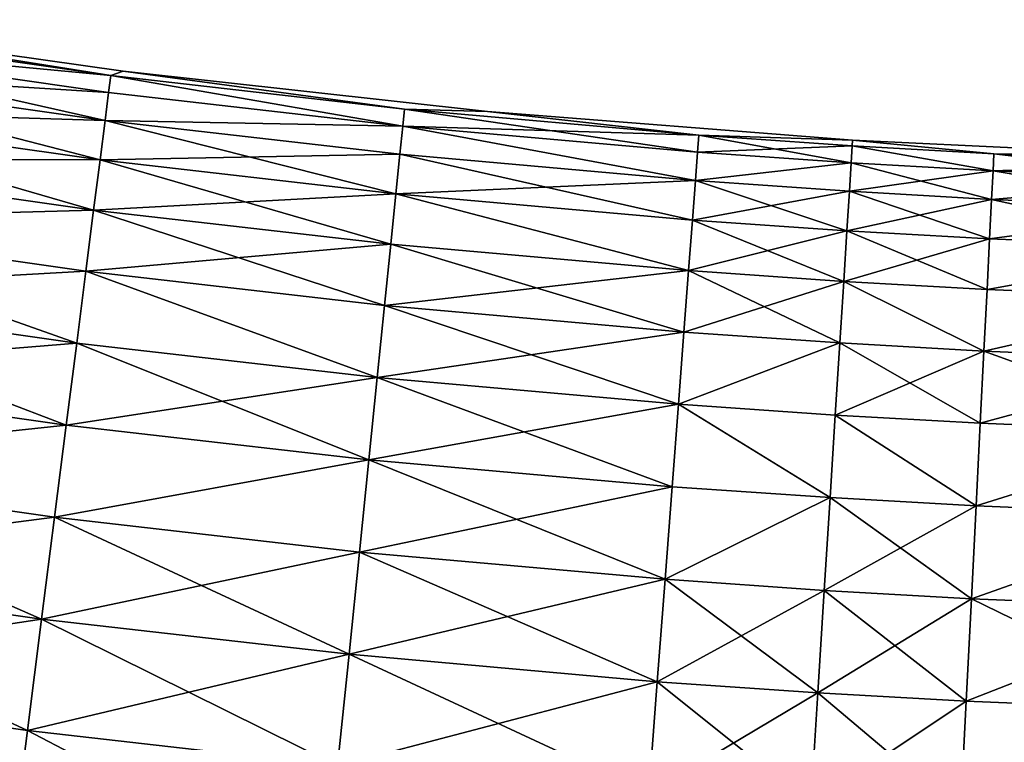
# Model space of a CAD drawing. Extents: x -247 to 14, y -30 to 232.
# Drawn here: x -191 to -188, y 9 to 11 of the extents above; entities that cross this region are included whole.
import ezdxf

# ---------------------------------------------------------------- set-up
doc = ezdxf.new("R2010")
doc.units = 0
doc.header["$MEASUREMENT"] = 0

msp = doc.modelspace()

# ---------------------------------------------------------------- linework, layer by layer
for points in [[(-190.792816, 11.297342, 199.348358), (-191.982178, 11.46723, 199.348358), (-191.979156, 11.486311, 200)], [(-190.792816, 11.297342, 200.651642), (-191.979156, 11.486311, 200), (-191.982178, 11.46723, 200.651642)], [(-190.792816, 11.297342, 199.348358), (-191.979156, 11.486311, 200), (-190.750656, 11.311469, 200)], [(-190.792816, 11.297342, 200.651642), (-190.750656, 11.311469, 200), (-191.979156, 11.486311, 200)], [(-190.792816, 11.297342, 199.348358), (-191.991241, 11.410053, 198.69899), (-191.982178, 11.46723, 199.348358)], [(-190.792816, 11.297342, 200.651642), (-191.982178, 11.46723, 200.651642), (-191.991241, 11.410053, 201.30101)], [(-190.812286, 11.144433, 198.054214), (-192.006302, 11.314982, 198.054214), (-191.991241, 11.410053, 198.69899)], [(-190.800125, 11.239917, 201.30101), (-191.991241, 11.410053, 201.30101), (-192.006302, 11.314982, 201.945786)], [(-190.800125, 11.239917, 198.69899), (-191.991241, 11.410053, 198.69899), (-190.792816, 11.297342, 199.348358)], [(-190.812286, 11.144433, 198.054214), (-191.991241, 11.410053, 198.69899), (-190.800125, 11.239917, 198.69899)], [(-190.792816, 11.297342, 200.651642), (-191.991241, 11.410053, 201.30101), (-190.800125, 11.239917, 201.30101)], [(-190.829254, 11.011225, 197.41626), (-192.027298, 11.182351, 197.41626), (-192.006302, 11.314982, 198.054214)], [(-190.812286, 11.144433, 201.945786), (-192.006302, 11.314982, 201.945786), (-192.027298, 11.182351, 202.58374)], [(-190.829254, 11.011225, 197.41626), (-192.006302, 11.314982, 198.054214), (-190.812286, 11.144433, 198.054214)], [(-190.800125, 11.239917, 201.30101), (-192.006302, 11.314982, 201.945786), (-190.812286, 11.144433, 201.945786)], [(-189.798096, 11.183442, 199.348358), (-190.792816, 11.297342, 199.348358), (-190.750656, 11.311469, 200)], [(-189.798096, 11.183442, 200.651642), (-190.750656, 11.311469, 200), (-190.792816, 11.297342, 200.651642)], [(-189.798096, 11.183442, 199.348358), (-190.750656, 11.311469, 200), (-189.517273, 11.175303, 200)], [(-189.798096, 11.183442, 200.651642), (-189.517273, 11.175303, 200), (-190.750656, 11.311469, 200)], [(-189.803955, 11.12585, 198.69899), (-190.800125, 11.239917, 198.69899), (-190.792816, 11.297342, 199.348358)], [(-189.803955, 11.12585, 201.30101), (-190.792816, 11.297342, 200.651642), (-190.800125, 11.239917, 201.30101)], [(-189.803955, 11.12585, 198.69899), (-190.792816, 11.297342, 199.348358), (-189.798096, 11.183442, 199.348358)], [(-189.798096, 11.183442, 200.651642), (-190.792816, 11.297342, 200.651642), (-189.803955, 11.12585, 201.30101)], [(-189.803955, 11.12585, 198.69899), (-190.812286, 11.144433, 198.054214), (-190.800125, 11.239917, 198.69899)], [(-189.803955, 11.12585, 201.30101), (-190.800125, 11.239917, 201.30101), (-190.812286, 11.144433, 201.945786)], [(-190.829254, 11.011225, 197.41626), (-192.054184, 11.012626, 196.787369), (-192.027298, 11.182351, 197.41626)], [(-190.850967, 10.84076, 203.212631), (-192.027298, 11.182351, 202.58374), (-192.054184, 11.012626, 203.212631)], [(-190.829254, 11.011225, 202.58374), (-192.027298, 11.182351, 202.58374), (-190.850967, 10.84076, 203.212631)], [(-190.812286, 11.144433, 201.945786), (-192.027298, 11.182351, 202.58374), (-190.829254, 11.011225, 202.58374)], [(-188.805222, 11.037055, 198.69899), (-189.803955, 11.12585, 198.69899), (-189.798096, 11.183442, 199.348358)], [(-188.800827, 11.094777, 200.651642), (-189.798096, 11.183442, 200.651642), (-189.803955, 11.12585, 201.30101)], [(-188.800827, 11.094777, 199.348358), (-189.798096, 11.183442, 199.348358), (-189.517273, 11.175303, 200)], [(-188.805222, 11.037055, 198.69899), (-189.798096, 11.183442, 199.348358), (-188.800827, 11.094777, 199.348358)], [(-188.800827, 11.094777, 200.651642), (-189.517273, 11.175303, 200), (-189.798096, 11.183442, 200.651642)], [(-188.800827, 11.094777, 199.348358), (-189.517273, 11.175303, 200), (-188.280228, 11.077944, 200)], [(-188.800827, 11.094777, 200.651642), (-188.280228, 11.077944, 200), (-189.517273, 11.175303, 200)], [(-189.827286, 10.896493, 197.41626), (-190.829254, 11.011225, 197.41626), (-190.812286, 11.144433, 198.054214)], [(-189.81369, 11.030088, 201.945786), (-190.812286, 11.144433, 201.945786), (-190.829254, 11.011225, 202.58374)], [(-189.81369, 11.030088, 198.054214), (-190.812286, 11.144433, 198.054214), (-189.803955, 11.12585, 198.69899)], [(-189.827286, 10.896493, 197.41626), (-190.812286, 11.144433, 198.054214), (-189.81369, 11.030088, 198.054214)], [(-189.803955, 11.12585, 201.30101), (-190.812286, 11.144433, 201.945786), (-189.81369, 11.030088, 201.945786)], [(-188.812531, 10.941077, 198.054214), (-189.81369, 11.030088, 198.054214), (-189.803955, 11.12585, 198.69899)], [(-188.812531, 10.941077, 201.945786), (-189.803955, 11.12585, 201.30101), (-189.81369, 11.030088, 201.945786)], [(-188.812531, 10.941077, 198.054214), (-189.803955, 11.12585, 198.69899), (-188.805222, 11.037055, 198.69899)], [(-188.805222, 11.037055, 201.30101), (-189.803955, 11.12585, 201.30101), (-188.812531, 10.941077, 201.945786)], [(-188.800827, 11.094777, 200.651642), (-189.803955, 11.12585, 201.30101), (-188.805222, 11.037055, 201.30101)], [(-188.28508, 11.000889, 198.69899), (-188.805222, 11.037055, 198.69899), (-188.800827, 11.094777, 199.348358)], [(-188.281433, 11.058663, 200.651642), (-188.800827, 11.094777, 200.651642), (-188.805222, 11.037055, 201.30101)], [(-188.281433, 11.058663, 199.348358), (-188.800827, 11.094777, 199.348358), (-188.280228, 11.077944, 200)], [(-188.28508, 11.000889, 198.69899), (-188.800827, 11.094777, 199.348358), (-188.281433, 11.058663, 199.348358)], [(-188.281433, 11.058663, 200.651642), (-188.280228, 11.077944, 200), (-188.800827, 11.094777, 200.651642)], [(-187.80162, 11.031404, 199.348358), (-188.281433, 11.058663, 199.348358), (-188.280228, 11.077944, 200)], [(-187.80162, 11.031404, 200.651642), (-188.280228, 11.077944, 200), (-188.281433, 11.058663, 200.651642)], [(-187.80162, 11.031404, 199.348358), (-188.280228, 11.077944, 200), (-187.040726, 11.019491, 200)], [(-187.80162, 11.031404, 200.651642), (-187.040726, 11.019491, 200), (-188.280228, 11.077944, 200)], [(-188.281433, 11.058663, 200.651642), (-188.805222, 11.037055, 201.30101), (-188.28508, 11.000889, 201.30101)], [(-187.80455, 10.973589, 198.69899), (-188.28508, 11.000889, 198.69899), (-188.281433, 11.058663, 199.348358)], [(-188.281433, 11.058663, 200.651642), (-188.28508, 11.000889, 201.30101), (-187.80455, 10.973589, 201.30101)], [(-187.80455, 10.973589, 198.69899), (-188.281433, 11.058663, 199.348358), (-187.80162, 11.031404, 199.348358)], [(-187.80162, 11.031404, 200.651642), (-188.281433, 11.058663, 200.651642), (-187.80455, 10.973589, 201.30101)], [(-190.850967, 10.84076, 196.787369), (-192.086853, 10.806402, 196.169785), (-192.054184, 11.012626, 196.787369)], [(-190.850967, 10.84076, 203.212631), (-192.054184, 11.012626, 203.212631), (-192.086853, 10.806402, 203.830215)], [(-190.850967, 10.84076, 196.787369), (-192.054184, 11.012626, 196.787369), (-190.829254, 11.011225, 197.41626)], [(-189.844666, 10.725533, 196.787369), (-190.850967, 10.84076, 196.787369), (-190.829254, 11.011225, 197.41626)], [(-189.827286, 10.896493, 202.58374), (-190.829254, 11.011225, 202.58374), (-190.850967, 10.84076, 203.212631)], [(-189.81369, 11.030088, 201.945786), (-190.829254, 11.011225, 202.58374), (-189.827286, 10.896493, 202.58374)], [(-189.844666, 10.725533, 196.787369), (-190.829254, 11.011225, 197.41626), (-189.827286, 10.896493, 197.41626)], [(-188.822723, 10.80718, 197.41626), (-189.827286, 10.896493, 197.41626), (-189.81369, 11.030088, 198.054214)], [(-188.812531, 10.941077, 201.945786), (-189.81369, 11.030088, 201.945786), (-189.827286, 10.896493, 202.58374)], [(-188.822723, 10.80718, 197.41626), (-189.81369, 11.030088, 198.054214), (-188.812531, 10.941077, 198.054214)], [(-188.28508, 11.000889, 198.69899), (-188.812531, 10.941077, 198.054214), (-188.805222, 11.037055, 198.69899)], [(-188.28508, 11.000889, 201.30101), (-188.805222, 11.037055, 201.30101), (-188.812531, 10.941077, 201.945786)], [(-187.043152, 10.942321, 198.69899), (-187.80455, 10.973589, 198.69899), (-187.80162, 11.031404, 199.348358)], [(-187.041336, 11.000181, 200.651642), (-187.80162, 11.031404, 200.651642), (-187.80455, 10.973589, 201.30101)], [(-187.041336, 11.000181, 199.348358), (-187.80162, 11.031404, 199.348358), (-187.040726, 11.019491, 200)], [(-187.043152, 10.942321, 198.69899), (-187.80162, 11.031404, 199.348358), (-187.041336, 11.000181, 199.348358)], [(-187.041336, 11.000181, 200.651642), (-187.040726, 11.019491, 200), (-187.80162, 11.031404, 200.651642)], [(-188.291122, 10.904823, 198.054214), (-188.812531, 10.941077, 198.054214), (-188.28508, 11.000889, 198.69899)], [(-188.28508, 11.000889, 201.30101), (-188.812531, 10.941077, 201.945786), (-188.291122, 10.904823, 201.945786)], [(-187.809433, 10.877457, 198.054214), (-188.291122, 10.904823, 198.054214), (-188.28508, 11.000889, 198.69899)], [(-187.80455, 10.973589, 201.30101), (-188.28508, 11.000889, 201.30101), (-188.291122, 10.904823, 201.945786)], [(-187.80455, 10.973589, 201.30101), (-188.291122, 10.904823, 201.945786), (-187.809433, 10.877457, 201.945786)], [(-187.809433, 10.877457, 198.054214), (-188.28508, 11.000889, 198.69899), (-187.80455, 10.973589, 198.69899)], [(-187.043152, 10.942321, 198.69899), (-187.809433, 10.877457, 198.054214), (-187.80455, 10.973589, 198.69899)], [(-187.046173, 10.846113, 201.945786), (-187.80455, 10.973589, 201.30101), (-187.809433, 10.877457, 201.945786)], [(-187.041336, 11.000181, 200.651642), (-187.80455, 10.973589, 201.30101), (-187.043152, 10.942321, 201.30101)], [(-187.043152, 10.942321, 201.30101), (-187.80455, 10.973589, 201.30101), (-187.046173, 10.846113, 201.945786)], [(-188.812531, 10.941077, 201.945786), (-189.827286, 10.896493, 202.58374), (-188.822723, 10.80718, 202.58374)], [(-188.299545, 10.770803, 197.41626), (-188.822723, 10.80718, 197.41626), (-188.812531, 10.941077, 198.054214)], [(-188.291122, 10.904823, 201.945786), (-188.812531, 10.941077, 201.945786), (-188.822723, 10.80718, 202.58374)], [(-188.299545, 10.770803, 197.41626), (-188.812531, 10.941077, 198.054214), (-188.291122, 10.904823, 198.054214)], [(-187.046173, 10.846113, 198.054214), (-187.809433, 10.877457, 198.054214), (-187.043152, 10.942321, 198.69899)], [(-189.827286, 10.896493, 202.58374), (-190.850967, 10.84076, 203.212631), (-189.844666, 10.725533, 203.212631)], [(-188.83577, 10.635836, 196.787369), (-189.844666, 10.725533, 196.787369), (-189.827286, 10.896493, 197.41626)], [(-188.83577, 10.635836, 203.212631), (-189.827286, 10.896493, 202.58374), (-189.844666, 10.725533, 203.212631)], [(-188.83577, 10.635836, 196.787369), (-189.827286, 10.896493, 197.41626), (-188.822723, 10.80718, 197.41626)], [(-188.822723, 10.80718, 202.58374), (-189.827286, 10.896493, 202.58374), (-188.83577, 10.635836, 203.212631)], [(-188.291122, 10.904823, 201.945786), (-188.822723, 10.80718, 202.58374), (-188.299545, 10.770803, 202.58374)], [(-187.816223, 10.743345, 197.41626), (-188.299545, 10.770803, 197.41626), (-188.291122, 10.904823, 198.054214)], [(-187.809433, 10.877457, 201.945786), (-188.291122, 10.904823, 201.945786), (-188.299545, 10.770803, 202.58374)], [(-187.809433, 10.877457, 201.945786), (-188.299545, 10.770803, 202.58374), (-187.816223, 10.743345, 202.58374)], [(-187.816223, 10.743345, 197.41626), (-188.291122, 10.904823, 198.054214), (-187.809433, 10.877457, 198.054214)], [(-187.050385, 10.711895, 197.41626), (-187.816223, 10.743345, 197.41626), (-187.809433, 10.877457, 198.054214)], [(-187.046173, 10.846113, 201.945786), (-187.809433, 10.877457, 201.945786), (-187.816223, 10.743345, 202.58374)], [(-187.050385, 10.711895, 197.41626), (-187.809433, 10.877457, 198.054214), (-187.046173, 10.846113, 198.054214)], [(-190.87735, 10.633638, 196.169785), (-192.086853, 10.806402, 196.169785), (-190.850967, 10.84076, 196.787369)], [(-190.850967, 10.84076, 203.212631), (-192.086853, 10.806402, 203.830215), (-190.87735, 10.633638, 203.830215)], [(-189.865799, 10.51781, 196.169785), (-190.87735, 10.633638, 196.169785), (-190.850967, 10.84076, 196.787369)], [(-189.844666, 10.725533, 203.212631), (-190.850967, 10.84076, 203.212631), (-190.87735, 10.633638, 203.830215)], [(-189.865799, 10.51781, 196.169785), (-190.850967, 10.84076, 196.787369), (-189.844666, 10.725533, 196.787369)], [(-187.046173, 10.846113, 201.945786), (-187.816223, 10.743345, 202.58374), (-187.050385, 10.711895, 202.58374)], [(-190.908295, 10.390588, 195.565643), (-192.125183, 10.564404, 195.565643), (-192.086853, 10.806402, 196.169785)], [(-190.87735, 10.633638, 203.830215), (-192.086853, 10.806402, 203.830215), (-192.125183, 10.564404, 204.434357)], [(-190.908295, 10.390588, 195.565643), (-192.086853, 10.806402, 196.169785), (-190.87735, 10.633638, 196.169785)], [(-188.310333, 10.599301, 196.787369), (-188.83577, 10.635836, 196.787369), (-188.822723, 10.80718, 197.41626)], [(-188.299545, 10.770803, 202.58374), (-188.822723, 10.80718, 202.58374), (-188.83577, 10.635836, 203.212631)], [(-188.310333, 10.599301, 196.787369), (-188.822723, 10.80718, 197.41626), (-188.299545, 10.770803, 197.41626)], [(-188.299545, 10.770803, 202.58374), (-188.83577, 10.635836, 203.212631), (-188.310333, 10.599301, 203.212631)], [(-188.310333, 10.599301, 196.787369), (-188.299545, 10.770803, 197.41626), (-187.816223, 10.743345, 197.41626)], [(-188.299545, 10.770803, 202.58374), (-188.310333, 10.599301, 203.212631), (-187.824936, 10.571724, 203.212631)], [(-187.824936, 10.571724, 196.787369), (-188.310333, 10.599301, 196.787369), (-187.816223, 10.743345, 197.41626)], [(-187.816223, 10.743345, 202.58374), (-188.299545, 10.770803, 202.58374), (-187.824936, 10.571724, 203.212631)], [(-187.050385, 10.711895, 197.41626), (-187.824936, 10.571724, 196.787369), (-187.816223, 10.743345, 197.41626)], [(-187.050385, 10.711895, 202.58374), (-187.816223, 10.743345, 202.58374), (-187.824936, 10.571724, 203.212631)], [(-189.844666, 10.725533, 203.212631), (-190.87735, 10.633638, 203.830215), (-189.865799, 10.51781, 203.830215)], [(-188.851624, 10.427644, 196.169785), (-189.865799, 10.51781, 196.169785), (-189.844666, 10.725533, 196.787369)], [(-188.83577, 10.635836, 203.212631), (-189.844666, 10.725533, 203.212631), (-189.865799, 10.51781, 203.830215)], [(-188.851624, 10.427644, 196.169785), (-189.844666, 10.725533, 196.787369), (-188.83577, 10.635836, 196.787369)], [(-187.055786, 10.540138, 196.787369), (-187.824936, 10.571724, 196.787369), (-187.050385, 10.711895, 197.41626)], [(-187.050385, 10.711895, 202.58374), (-187.824936, 10.571724, 203.212631), (-187.055786, 10.540138, 203.212631)], [(-190.87735, 10.633638, 203.830215), (-192.125183, 10.564404, 204.434357), (-190.908295, 10.390588, 204.434357)], [(-189.890579, 10.274053, 195.565643), (-190.908295, 10.390588, 195.565643), (-190.87735, 10.633638, 196.169785)], [(-189.890579, 10.274053, 204.434357), (-190.87735, 10.633638, 203.830215), (-190.908295, 10.390588, 204.434357)], [(-189.890579, 10.274053, 195.565643), (-190.87735, 10.633638, 196.169785), (-189.865799, 10.51781, 196.169785)], [(-189.865799, 10.51781, 203.830215), (-190.87735, 10.633638, 203.830215), (-189.890579, 10.274053, 204.434357)], [(-188.83577, 10.635836, 203.212631), (-189.865799, 10.51781, 203.830215), (-188.851624, 10.427644, 203.830215)], [(-188.323456, 10.390919, 196.169785), (-188.851624, 10.427644, 196.169785), (-188.83577, 10.635836, 196.787369)], [(-188.310333, 10.599301, 203.212631), (-188.83577, 10.635836, 203.212631), (-188.851624, 10.427644, 203.830215)], [(-188.323456, 10.390919, 196.169785), (-188.83577, 10.635836, 196.787369), (-188.310333, 10.599301, 196.787369)], [(-188.310333, 10.599301, 203.212631), (-188.851624, 10.427644, 203.830215), (-188.323456, 10.390919, 203.830215)], [(-187.83551, 10.363197, 196.169785), (-188.323456, 10.390919, 196.169785), (-188.310333, 10.599301, 196.787369)], [(-188.310333, 10.599301, 203.212631), (-188.323456, 10.390919, 203.830215), (-187.83551, 10.363197, 203.830215)], [(-187.83551, 10.363197, 196.169785), (-188.310333, 10.599301, 196.787369), (-187.824936, 10.571724, 196.787369)], [(-187.824936, 10.571724, 203.212631), (-188.310333, 10.599301, 203.212631), (-187.83551, 10.363197, 203.830215)], [(-190.943726, 10.11246, 194.977081), (-192.169037, 10.287482, 194.977081), (-192.125183, 10.564404, 195.565643)], [(-190.908295, 10.390588, 204.434357), (-192.125183, 10.564404, 204.434357), (-192.169037, 10.287482, 205.022919)], [(-190.943726, 10.11246, 194.977081), (-192.125183, 10.564404, 195.565643), (-190.908295, 10.390588, 195.565643)], [(-187.055786, 10.540138, 196.787369), (-187.83551, 10.363197, 196.169785), (-187.824936, 10.571724, 196.787369)], [(-187.055786, 10.540138, 203.212631), (-187.824936, 10.571724, 203.212631), (-187.83551, 10.363197, 203.830215)], [(-187.062347, 10.331447, 196.169785), (-187.83551, 10.363197, 196.169785), (-187.055786, 10.540138, 196.787369)], [(-187.055786, 10.540138, 203.212631), (-187.83551, 10.363197, 203.830215), (-187.062347, 10.331447, 203.830215)], [(-188.870239, 10.183336, 195.565643), (-189.890579, 10.274053, 195.565643), (-189.865799, 10.51781, 196.169785)], [(-188.851624, 10.427644, 203.830215), (-189.865799, 10.51781, 203.830215), (-189.890579, 10.274053, 204.434357)], [(-188.870239, 10.183336, 195.565643), (-189.865799, 10.51781, 196.169785), (-188.851624, 10.427644, 196.169785)], [(-188.851624, 10.427644, 203.830215), (-189.890579, 10.274053, 204.434357), (-188.870239, 10.183336, 204.434357)], [(-188.323456, 10.390919, 196.169785), (-188.870239, 10.183336, 195.565643), (-188.851624, 10.427644, 196.169785)], [(-188.323456, 10.390919, 203.830215), (-188.851624, 10.427644, 203.830215), (-188.870239, 10.183336, 204.434357)], [(-190.908295, 10.390588, 204.434357), (-192.169037, 10.287482, 205.022919), (-190.943726, 10.11246, 205.022919)], [(-189.918945, 9.995117, 194.977081), (-190.943726, 10.11246, 194.977081), (-190.908295, 10.390588, 195.565643)], [(-189.890579, 10.274053, 204.434357), (-190.908295, 10.390588, 204.434357), (-190.943726, 10.11246, 205.022919)], [(-189.918945, 9.995117, 194.977081), (-190.908295, 10.390588, 195.565643), (-189.890579, 10.274053, 195.565643)], [(-188.338837, 10.146388, 195.565643), (-188.870239, 10.183336, 195.565643), (-188.323456, 10.390919, 196.169785)], [(-188.323456, 10.390919, 203.830215), (-188.870239, 10.183336, 204.434357), (-188.338837, 10.146388, 204.434357)], [(-187.847916, 10.118498, 195.565643), (-188.338837, 10.146388, 195.565643), (-188.323456, 10.390919, 196.169785)], [(-187.83551, 10.363197, 203.830215), (-188.323456, 10.390919, 203.830215), (-188.338837, 10.146388, 204.434357)], [(-187.847916, 10.118498, 195.565643), (-188.323456, 10.390919, 196.169785), (-187.83551, 10.363197, 196.169785)], [(-187.83551, 10.363197, 203.830215), (-188.338837, 10.146388, 204.434357), (-187.847916, 10.118498, 204.434357)], [(-187.070038, 10.086554, 195.565643), (-187.847916, 10.118498, 195.565643), (-187.83551, 10.363197, 196.169785)], [(-187.062347, 10.331447, 203.830215), (-187.83551, 10.363197, 203.830215), (-187.847916, 10.118498, 204.434357)], [(-187.070038, 10.086554, 195.565643), (-187.83551, 10.363197, 196.169785), (-187.062347, 10.331447, 196.169785)], [(-187.062347, 10.331447, 203.830215), (-187.847916, 10.118498, 204.434357), (-187.070038, 10.086554, 204.434357)], [(-190.943726, 10.11246, 194.977081), (-192.218277, 9.976609, 194.406158), (-192.169037, 10.287482, 194.977081)], [(-190.943726, 10.11246, 205.022919), (-192.169037, 10.287482, 205.022919), (-192.218277, 9.976609, 205.593842)], [(-189.890579, 10.274053, 204.434357), (-190.943726, 10.11246, 205.022919), (-189.918945, 9.995117, 205.022919)], [(-188.891525, 9.903772, 194.977081), (-189.918945, 9.995117, 194.977081), (-189.890579, 10.274053, 195.565643)], [(-188.870239, 10.183336, 204.434357), (-189.890579, 10.274053, 204.434357), (-189.918945, 9.995117, 205.022919)], [(-188.891525, 9.903772, 194.977081), (-189.890579, 10.274053, 195.565643), (-188.870239, 10.183336, 195.565643)], [(-188.870239, 10.183336, 204.434357), (-189.918945, 9.995117, 205.022919), (-188.891525, 9.903772, 205.022919)], [(-188.356445, 9.866568, 194.977081), (-188.891525, 9.903772, 194.977081), (-188.870239, 10.183336, 195.565643)], [(-188.356445, 9.866568, 205.022919), (-188.870239, 10.183336, 204.434357), (-188.891525, 9.903772, 205.022919)], [(-188.356445, 9.866568, 194.977081), (-188.870239, 10.183336, 195.565643), (-188.338837, 10.146388, 195.565643)], [(-188.338837, 10.146388, 204.434357), (-188.870239, 10.183336, 204.434357), (-188.356445, 9.866568, 205.022919)], [(-187.862122, 9.838484, 194.977081), (-188.356445, 9.866568, 194.977081), (-188.338837, 10.146388, 195.565643)], [(-188.338837, 10.146388, 204.434357), (-188.356445, 9.866568, 205.022919), (-187.862122, 9.838484, 205.022919)], [(-187.862122, 9.838484, 194.977081), (-188.338837, 10.146388, 195.565643), (-187.847916, 10.118498, 195.565643)], [(-187.847916, 10.118498, 204.434357), (-188.338837, 10.146388, 204.434357), (-187.862122, 9.838484, 205.022919)], [(-190.98349, 9.800234, 194.406158), (-192.218277, 9.976609, 194.406158), (-190.943726, 10.11246, 194.977081)], [(-190.943726, 10.11246, 205.022919), (-192.218277, 9.976609, 205.593842), (-190.98349, 9.800234, 205.593842)], [(-189.918945, 9.995117, 194.977081), (-190.98349, 9.800234, 194.406158), (-190.943726, 10.11246, 194.977081)], [(-189.918945, 9.995117, 205.022919), (-190.943726, 10.11246, 205.022919), (-190.98349, 9.800234, 205.593842)], [(-187.070038, 10.086554, 195.565643), (-187.862122, 9.838484, 194.977081), (-187.847916, 10.118498, 195.565643)], [(-187.070038, 10.086554, 204.434357), (-187.847916, 10.118498, 204.434357), (-187.862122, 9.838484, 205.022919)], [(-187.078857, 9.806317, 194.977081), (-187.862122, 9.838484, 194.977081), (-187.070038, 10.086554, 195.565643)], [(-187.070038, 10.086554, 204.434357), (-187.862122, 9.838484, 205.022919), (-187.078857, 9.806317, 205.022919)], [(-191.027451, 9.455006, 193.854889), (-192.27272, 9.632876, 193.854889), (-192.218277, 9.976609, 194.406158)], [(-190.98349, 9.800234, 205.593842), (-192.218277, 9.976609, 205.593842), (-192.27272, 9.632876, 206.145111)], [(-191.027451, 9.455006, 193.854889), (-192.218277, 9.976609, 194.406158), (-190.98349, 9.800234, 194.406158)], [(-189.95079, 9.681984, 194.406158), (-190.98349, 9.800234, 194.406158), (-189.918945, 9.995117, 194.977081)], [(-189.918945, 9.995117, 205.022919), (-190.98349, 9.800234, 205.593842), (-189.95079, 9.681984, 205.593842)], [(-188.915421, 9.589932, 194.406158), (-189.95079, 9.681984, 194.406158), (-189.918945, 9.995117, 194.977081)], [(-188.891525, 9.903772, 205.022919), (-189.918945, 9.995117, 205.022919), (-189.95079, 9.681984, 205.593842)], [(-188.915421, 9.589932, 194.406158), (-189.918945, 9.995117, 194.977081), (-188.891525, 9.903772, 194.977081)], [(-188.891525, 9.903772, 205.022919), (-189.95079, 9.681984, 205.593842), (-188.915421, 9.589932, 205.593842)], [(-188.356445, 9.866568, 194.977081), (-188.915421, 9.589932, 194.406158), (-188.891525, 9.903772, 194.977081)], [(-188.356445, 9.866568, 205.022919), (-188.891525, 9.903772, 205.022919), (-188.915421, 9.589932, 205.593842)], [(-188.376205, 9.55244, 194.406158), (-188.915421, 9.589932, 194.406158), (-188.356445, 9.866568, 194.977081)], [(-188.356445, 9.866568, 205.022919), (-188.915421, 9.589932, 205.593842), (-188.376205, 9.55244, 205.593842)], [(-187.878067, 9.524139, 194.406158), (-188.376205, 9.55244, 194.406158), (-188.356445, 9.866568, 194.977081)], [(-187.862122, 9.838484, 205.022919), (-188.356445, 9.866568, 205.022919), (-188.376205, 9.55244, 205.593842)], [(-187.862122, 9.838484, 205.022919), (-188.376205, 9.55244, 205.593842), (-187.878067, 9.524139, 205.593842)], [(-187.878067, 9.524139, 194.406158), (-188.356445, 9.866568, 194.977081), (-187.862122, 9.838484, 194.977081)], [(-187.078857, 9.806317, 194.977081), (-187.878067, 9.524139, 194.406158), (-187.862122, 9.838484, 194.977081)], [(-187.078857, 9.806317, 205.022919), (-187.862122, 9.838484, 205.022919), (-187.878067, 9.524139, 205.593842)], [(-187.08873, 9.491725, 194.406158), (-187.878067, 9.524139, 194.406158), (-187.078857, 9.806317, 194.977081)], [(-187.078857, 9.806317, 205.022919), (-187.878067, 9.524139, 205.593842), (-187.08873, 9.491725, 205.593842)], [(-190.98349, 9.800234, 205.593842), (-192.27272, 9.632876, 206.145111), (-191.027451, 9.455006, 206.145111)], [(-189.985992, 9.335752, 193.854889), (-191.027451, 9.455006, 193.854889), (-190.98349, 9.800234, 194.406158)], [(-189.95079, 9.681984, 205.593842), (-190.98349, 9.800234, 205.593842), (-191.027451, 9.455006, 206.145111)], [(-189.985992, 9.335752, 193.854889), (-190.98349, 9.800234, 194.406158), (-189.95079, 9.681984, 194.406158)], [(-189.95079, 9.681984, 205.593842), (-191.027451, 9.455006, 206.145111), (-189.985992, 9.335752, 206.145111)], [(-188.941849, 9.24292, 193.854889), (-189.985992, 9.335752, 193.854889), (-189.95079, 9.681984, 194.406158)], [(-188.915421, 9.589932, 205.593842), (-189.95079, 9.681984, 205.593842), (-189.985992, 9.335752, 206.145111)], [(-188.941849, 9.24292, 193.854889), (-189.95079, 9.681984, 194.406158), (-188.915421, 9.589932, 194.406158)], [(-191.07547, 9.077987, 193.325195), (-192.332169, 9.257492, 193.325195), (-192.27272, 9.632876, 193.854889)], [(-191.027451, 9.455006, 206.145111), (-192.27272, 9.632876, 206.145111), (-192.332169, 9.257492, 206.674805)], [(-191.07547, 9.077987, 193.325195), (-192.27272, 9.632876, 193.854889), (-191.027451, 9.455006, 193.854889)], [(-188.915421, 9.589932, 205.593842), (-189.985992, 9.335752, 206.145111), (-188.941849, 9.24292, 206.145111)], [(-188.398056, 9.20511, 193.854889), (-188.941849, 9.24292, 193.854889), (-188.915421, 9.589932, 194.406158)], [(-188.376205, 9.55244, 205.593842), (-188.915421, 9.589932, 205.593842), (-188.941849, 9.24292, 206.145111)], [(-188.398056, 9.20511, 193.854889), (-188.915421, 9.589932, 194.406158), (-188.376205, 9.55244, 194.406158)], [(-188.376205, 9.55244, 205.593842), (-188.941849, 9.24292, 206.145111), (-188.398056, 9.20511, 206.145111)], [(-187.895691, 9.176569, 193.854889), (-188.398056, 9.20511, 193.854889), (-188.376205, 9.55244, 194.406158)], [(-187.878067, 9.524139, 205.593842), (-188.376205, 9.55244, 205.593842), (-188.398056, 9.20511, 206.145111)], [(-187.895691, 9.176569, 193.854889), (-188.376205, 9.55244, 194.406158), (-187.878067, 9.524139, 194.406158)], [(-187.878067, 9.524139, 205.593842), (-188.398056, 9.20511, 206.145111), (-187.895691, 9.176569, 206.145111)], [(-187.09967, 9.143879, 193.854889), (-187.895691, 9.176569, 193.854889), (-187.878067, 9.524139, 194.406158)], [(-187.08873, 9.491725, 205.593842), (-187.878067, 9.524139, 205.593842), (-187.895691, 9.176569, 206.145111)], [(-187.09967, 9.143879, 193.854889), (-187.878067, 9.524139, 194.406158), (-187.08873, 9.491725, 194.406158)], [(-187.08873, 9.491725, 205.593842), (-187.895691, 9.176569, 206.145111), (-187.09967, 9.143879, 206.145111)], [(-191.027451, 9.455006, 206.145111), (-192.332169, 9.257492, 206.674805), (-191.07547, 9.077987, 206.674805)], [(-190.024445, 8.957639, 193.325195), (-191.07547, 9.077987, 193.325195), (-191.027451, 9.455006, 193.854889)], [(-189.985992, 9.335752, 206.145111), (-191.027451, 9.455006, 206.145111), (-191.07547, 9.077987, 206.674805)], [(-190.024445, 8.957639, 193.325195), (-191.027451, 9.455006, 193.854889), (-189.985992, 9.335752, 193.854889)], [(-189.985992, 9.335752, 206.145111), (-191.07547, 9.077987, 206.674805), (-190.024445, 8.957639, 206.674805)], [(-188.970703, 8.863954, 193.325195), (-190.024445, 8.957639, 193.325195), (-189.985992, 9.335752, 193.854889)], [(-188.941849, 9.24292, 206.145111), (-189.985992, 9.335752, 206.145111), (-190.024445, 8.957639, 206.674805)], [(-188.970703, 8.863954, 193.325195), (-189.985992, 9.335752, 193.854889), (-188.941849, 9.24292, 193.854889)], [(-191.127365, 8.670504, 192.818954), (-192.332169, 9.257492, 193.325195), (-191.07547, 9.077987, 193.325195)], [(-191.07547, 9.077987, 206.674805), (-192.332169, 9.257492, 206.674805), (-191.127365, 8.670504, 207.181046)], [(-188.941849, 9.24292, 206.145111), (-190.024445, 8.957639, 206.674805), (-188.970703, 8.863954, 206.674805)], [(-188.421921, 8.825796, 193.325195), (-188.970703, 8.863954, 193.325195), (-188.941849, 9.24292, 193.854889)], [(-188.398056, 9.20511, 206.145111), (-188.941849, 9.24292, 206.145111), (-188.970703, 8.863954, 206.674805)], [(-188.421921, 8.825796, 193.325195), (-188.941849, 9.24292, 193.854889), (-188.398056, 9.20511, 193.854889)], [(-188.398056, 9.20511, 206.145111), (-188.970703, 8.863954, 206.674805), (-188.421921, 8.825796, 206.674805)], [(-188.421921, 8.825796, 193.325195), (-188.398056, 9.20511, 193.854889), (-187.895691, 9.176569, 193.854889)], [(-188.398056, 9.20511, 206.145111), (-188.421921, 8.825796, 206.674805), (-187.914932, 8.796993, 206.674805)], [(-187.895691, 9.176569, 206.145111), (-188.398056, 9.20511, 206.145111), (-187.914932, 8.796993, 206.674805)], [(-187.914932, 8.796993, 193.325195), (-188.421921, 8.825796, 193.325195), (-187.895691, 9.176569, 193.854889)], [(-187.09967, 9.143879, 193.854889), (-187.914932, 8.796993, 193.325195), (-187.895691, 9.176569, 193.854889)], [(-187.09967, 9.143879, 206.145111), (-187.895691, 9.176569, 206.145111), (-187.914932, 8.796993, 206.674805)], [(-187.111603, 8.764003, 193.325195), (-187.914932, 8.796993, 193.325195), (-187.09967, 9.143879, 193.854889)], [(-187.09967, 9.143879, 206.145111), (-187.914932, 8.796993, 206.674805), (-187.111603, 8.764003, 206.674805)], [(-190.06601, 8.548971, 192.818954), (-191.127365, 8.670504, 192.818954), (-191.07547, 9.077987, 193.325195)], [(-190.06601, 8.548971, 207.181046), (-191.07547, 9.077987, 206.674805), (-191.127365, 8.670504, 207.181046)], [(-190.06601, 8.548971, 192.818954), (-191.07547, 9.077987, 193.325195), (-190.024445, 8.957639, 193.325195)], [(-190.024445, 8.957639, 206.674805), (-191.07547, 9.077987, 206.674805), (-190.06601, 8.548971, 207.181046)]]:
    msp.add_3dface(points)

doc.saveas('drawing.dxf')
